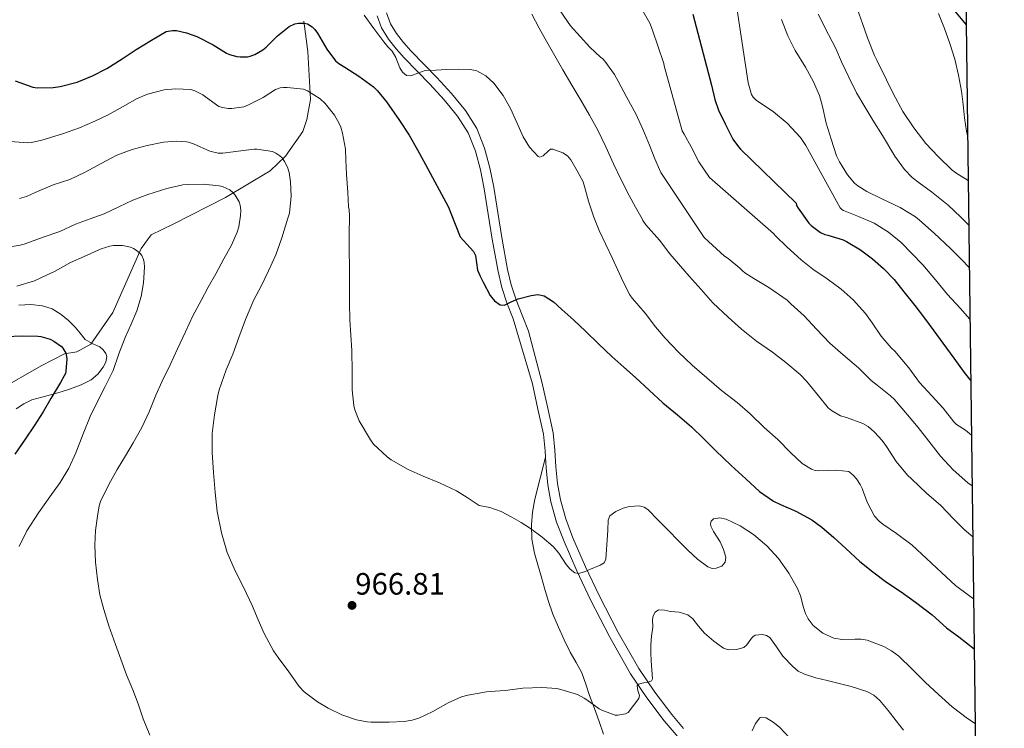
# Model space of a CAD drawing. Extents: x 580132 to 587001, y 738357 to 743068.
# Drawn here: x 586658 to 587001, y 739246 to 739493 of the extents above; entities that cross this region are included whole.
import ezdxf

# ---------------------------------------------------------------- set-up
doc = ezdxf.new("R2010")
doc.units = 0
doc.header["$MEASUREMENT"] = 0
doc.linetypes.add('DGN Style 3', pattern=[108.25521, 77.32515, -30.93006])
for name, color, linetype in [('Nivel 11', 7, 'Continuous'), ('Nivel 21', 7, 'Continuous'), ('Nivel 35', 7, 'Continuous'), ('Nivel 4', 7, 'Continuous'), ('Nivel 41', 7, 'Continuous'), ('Nivel 5', 7, 'Continuous'), ('Nivel 57', 7, 'Continuous'), ('Nivel 61', 7, 'Continuous'), ('Nivel 7', 7, 'Continuous')]:
    doc.layers.add(name, color=color, linetype=linetype)
doc.styles.add('Style-arial', font='arial.shx', dxfattribs={"bigfont": 'arialbig.shx'})

# ---------------------------------------------------------------- blocks, each defined once
blk = doc.blocks.new('5PATER')
at = {"layer": 'Nivel 7', "linetype": 'Continuous', "lineweight": 0}
h = blk.add_hatch(color=53, dxfattribs=at)
edge = h.paths.add_edge_path()
edge.add_ellipse((0, 0), major_axis=(-1.1, -1.11), ratio=0.999422, start_angle=0, end_angle=360)

msp = doc.modelspace()

# ---------------------------------------------------------------- linework, layer by layer
at = {"layer": 'Nivel 11', "color": 142, "linetype": 'DGN Style 3', "lineweight": 13}
msp.add_polyline3d([(586757.066, 739492.137, 975.123), (586758.411, 739481.641, 973.286), (586759.353, 739464.956, 969.589), (586758.142, 739457.958, 968.257), (586756.673, 739453.819, 967.436), (586750.621, 739445.207, 965.281), (586745.375, 739440.094, 963.662), (586729.828, 739430.85, 959.606), (586711.535, 739421.565, 957.553), (586703.903, 739417.842, 956.591), (586700.406, 739413.132, 955.416), (586697.312, 739406, 954.535), (586690.587, 739390.795, 953.734), (586682.934, 739379.805, 952.262), (586678.092, 739377.114, 951.128), (586673.788, 739376.441, 949.864), (586665.614, 739372.29, 947.491), (586640.596, 739358.027, 941.016)], dxfattribs=at)
at = {"layer": 'Nivel 21', "color": 7, "linetype": 'Continuous', "lineweight": 0}
for points in [[(586782.578, 739494.044, 982.7), (586784.148, 739489.79, 982.107), (586786.498, 739485.9, 981.5), (586789.151, 739482.562, 980.961), (586791.986, 739479.404, 980.428), (586796.458, 739474.804, 979.619), (586800.93, 739470.204, 978.94), (586805.852, 739464.783, 978.364), (586810.546, 739459.084, 977.82), (586814.224, 739453.287, 977.295), (586816.77, 739446.924, 976.812), (586818.521, 739440.408, 976.519), (586819.874, 739433.82, 976.332), (586821.246, 739425.073, 976.07), (586822.642, 739416.332, 975.804), (586824.645, 739405.072, 975.336), (586825.944, 739399.522, 975.102), (586827.73, 739394.124, 974.94), (586829.914, 739388.62, 974.828), (586836.642, 739365.996, 974.236), (586838.562, 739357.236, 973.828), (586840.482, 739348.476, 973.42), (586841.082, 739342.687, 973.221), (586841.189, 739340.447, 973.156)], [(586911.926, 739198.579, 957.768), (586910.066, 739201.964, 958.204), (586908.306, 739206.113, 958.648), (586906.562, 739210.268, 959.084), (586904.444, 739215.365, 959.612), (586902.322, 739220.46, 960.124), (586899.987, 739225.314, 960.525), (586897.234, 739229.98, 960.844), (586894.096, 739234.578, 961.108), (586890.738, 739238.988, 961.372), (586886.614, 739243.909, 961.873), (586882.498, 739248.828, 962.572), (586876.424, 739256.831, 964.074), (586870.818, 739265.164, 965.532), (586863.534, 739277.853, 967.095), (586856.85, 739290.892, 968.652), (586852.074, 739300.94, 969.961), (586847.618, 739311.148, 971.26), (586845.006, 739317.939, 971.98), (586843.042, 739324.956, 972.508), (586842.045, 739330.882, 972.814), (586841.362, 739336.844, 973.052), (586841.189, 739340.447, 973.156)]]:
    msp.add_polyline3d(points, dxfattribs=at)
at = {"layer": 'Nivel 21', "color": 7, "linetype": 'DGN Style 3', "lineweight": 0}
for points in [[(586785.828, 739495.003, 982.7), (586787.209, 739491.263, 982.107), (586789.28, 739487.834, 981.5), (586791.735, 739484.745, 980.961), (586794.457, 739481.713, 980.428), (586798.883, 739477.161, 979.619), (586803.395, 739472.52, 978.94), (586808.41, 739466.996, 978.364), (586813.289, 739461.072, 977.82), (586817.247, 739454.834, 977.295), (586819.984, 739447.995, 976.812), (586821.813, 739441.188, 976.519), (586823.202, 739434.422, 976.332), (586824.586, 739425.602, 976.07), (586825.976, 739416.895, 975.804), (586827.958, 739405.754, 975.336), (586829.202, 739400.44, 975.102), (586830.909, 739395.28, 974.94), (586833.057, 739389.867, 974.828), (586835.241, 739384.363, 974.716), (586839.945, 739366.72, 974.236), (586841.865, 739357.96, 973.828), (586843.826, 739349.014, 973.42), (586844.455, 739342.942, 973.221), (586844.734, 739337.118, 973.052), (586845.394, 739331.355, 972.814), (586846.347, 739325.694, 972.508), (586848.219, 739319.004, 971.98), (586850.747, 739312.432, 971.26), (586855.151, 739302.343, 969.961), (586859.882, 739292.389, 968.652)], [(586988.123, 739451.827, 1022.362), (586987.75, 739453.903, 1022.535), (586987.01, 739458.529, 1022.902), (586986.497, 739463.169, 1023.392), (586985.986, 739467.809, 1023.782), (586984.966, 739473.417, 1023.878), (586983.602, 739478.977, 1023.894), (586981.964, 739484.354, 1023.996), (586980.05, 739489.633, 1024.118), (586977.919, 739494.788, 1024.39)], [(586841.189, 739340.447, 973.156), (586839.323, 739333.149, 972.32), (586837.458, 739325.852, 971.484), (586836.622, 739321.421, 970.824), (586836.258, 739316.94, 970.188), (586836.402, 739311.997, 969.938), (586837.314, 739307.116, 969.74), (586838.497, 739303.104, 969.4), (586839.682, 739299.1, 969.02), (586840.855, 739294.875, 968.531), (586842.05, 739290.652, 968.06), (586843.705, 739285.94, 967.68), (586845.666, 739281.324, 967.372), (586847.687, 739276.965, 967.158), (586849.81, 739272.668, 966.94), (586851.906, 739269.117, 966.465), (586853.826, 739265.5, 965.948), (586855.202, 739261.566, 965.81), (586856.53, 739257.612, 965.612), (586858.186, 739253.084, 965.014), (586859.842, 739248.556, 964.396), (586861.386, 739244.159, 963.886)], [(586859.882, 739292.389, 968.652), (586866.507, 739279.467, 967.095), (586873.691, 739266.952, 965.532), (586879.176, 739258.799, 964.074), (586885.143, 739250.936, 962.572), (586889.207, 739246.08, 961.873)]]:
    msp.add_polyline3d(points, dxfattribs=at)
at = {"layer": 'Nivel 35', "color": 92, "linetype": 'DGN Style 3', "lineweight": 0}
for points in [[(586657.887, 739393.393, 954.18), (586661.988, 739393.562, 954.18), (586666.095, 739393.153, 954.18), (586669.5, 739392.051, 954.126), (586672.607, 739390.161, 954.068), (586675.129, 739388.039, 954.064), (586677.439, 739385.761, 954.068), (586679.205, 739383.587, 954.076), (586681.007, 739381.457, 954.084), (586683.426, 739380.086, 954.094), (586686.015, 739378.833, 954.1)], [(586686.015, 739378.833, 954.1), (586687.252, 739377.81, 954.1), (586688.175, 739376.593, 954.1), (586688.457, 739375.468, 954.1), (586688.115, 739373.599, 954.1), (586687.199, 739371.841, 954.1), (586685.353, 739369.358, 954.086), (586683.055, 739367.441, 953.876), (586679.521, 739365.679, 953.278), (586675.887, 739364.305, 952.596), (586672.613, 739363.28, 951.978), (586669.327, 739362.289, 951.38), (586665.834, 739361.379, 950.865), (586662.351, 739360.417, 950.436), (586659.549, 739359.087, 950.098), (586656.927, 739357.345, 949.78)]]:
    msp.add_polyline3d(points, dxfattribs=at)
at = {"layer": 'Nivel 4', "color": 30, "linetype": 'Continuous', "lineweight": 30, "flags": 128}
for points, elevation in [([(586980.066, 739500.065), (586987.63, 739490.901)], 1025), ([(586892.466, 739494.593), (586899.01, 739469.921), (586900.066, 739464.913), (586901.442, 739461.153), (586903.698, 739456.465), (586906.434, 739451.153), (586908.37, 739448.385)], 1000), ([(586656.61, 739471.361), (586662.706, 739469.185), (586664.29, 739469.009), (586669.794, 739469.057), (586672.226, 739469.457), (586678.114, 739470.993), (586683.554, 739473.137), (586688.546, 739475.681), (586693.778, 739479.009), (586698.722, 739482.353), (586704.034, 739485.553), (586709.17, 739488.577), (586711.346, 739488.945), (586712.754, 739488.881), (586716.258, 739488.097), (586719.874, 739486.785), (586725.49, 739483.969), (586730.162, 739481.041), (586731.154, 739480.577), (586733.714, 739479.889), (586734.85, 739479.761), (586737.458, 739479.793), (586738.434, 739479.985), (586739.954, 739480.561), (586742.786, 739482.193), (586743.938, 739483.137), (586747.922, 739487.073), (586751.906, 739490.337), (586753.874, 739491.217), (586755.202, 739491.505), (586757.138, 739491.457), (586758.322, 739491.185), (586759.954, 739490.177), (586760.914, 739489.201), (586761.762, 739488.033), (586765.01, 739482.385), (586768.13, 739478.385)], 975), ([(586768.13, 739478.385), (586769.298, 739477.393), (586771.362, 739476.113), (586776.162, 739473.041), (586781.362, 739469.313), (586782.754, 739467.953), (586785.842, 739464.065), (586790.37, 739457.569), (586793.746, 739452.449), (586796.642, 739447.361), (586799.458, 739442.289), (586807.458, 739427.473), (586808.258, 739425.409), (586811.522, 739417.089), (586813.81, 739414.585), (586816.098, 739412.081), (586816.849, 739410.659), (586817.142, 739408.098), (586817.554, 739405.553), (586818.44, 739403.417), (586819.474, 739401.313), (586821.932, 739396.789), (586823.459, 739394.861), (586825.378, 739393.521), (586826.874, 739393.422), (586829.224, 739394.519), (586831.634, 739395.585), (586836.217, 739396.788), (586838.496, 739397.07), (586840.658, 739396.641), (586843.955, 739394.548), (586846.898, 739391.905), (586850.99, 739388.107), (586855.058, 739384.289), (586859.64, 739379.886), (586864.242, 739375.505), (586868.385, 739371.831), (586872.53, 739368.161), (586877.258, 739363.769), (586881.986, 739359.377), (586887.122, 739355.169), (586891.97, 739351.057), (586896.274, 739346.897), (586900.322, 739342.785), (586905.762, 739337.601), (586910.962, 739332.913), (586915.714, 739328.609), (586920.578, 739325.169), (586922.914, 739324.001), (586928.306, 739321.713), (586933.874, 739318.657), (586937.394, 739316.113), (586941.538, 739312.545), (586945.762, 739308.737), (586950.578, 739304.257), (586955.106, 739300.641), (586959.81, 739297.073), (586965.01, 739293.601), (586969.97, 739290.081), (586975.762, 739285.617), (586980.754, 739281.121), (586985.01, 739278.001), (586990.322, 739273.857), (586990.369, 739273.818)], 975), ([(586908.37, 739448.385), (586909.026, 739447.665), (586928.402, 739428.881), (586928.578, 739428.001), (586929.09, 739427.105), (586932.802, 739421.841), (586933.634, 739421.041), (586936.882, 739418.673), (586938.37, 739417.953), (586939.394, 739417.681), (586944.786, 739416.081), (586945.938, 739415.569), (586950.866, 739412.625), (586954.962, 739409.537), (586958.85, 739406.081), (586962.498, 739402.305), (586965.906, 739398.001), (586969.73, 739393.217), (586973.106, 739388.865), (586976.306, 739384.481), (586979.442, 739380.209), (586983.282, 739374.881), (586986.866, 739370.001), (586989.193, 739367.058)], 1000), ([(586653.378, 739382.465), (586659.042, 739382.721), (586664.53, 739382.609), (586665.474, 739382.465), (586668.754, 739381.489), (586670.098, 739380.849), (586672.658, 739379.041), (586673.218, 739378.369), (586674.226, 739376.625), (586674.498, 739375.521), (586674.546, 739374.737), (586674.258, 739370.449)], 950), ([(586674.258, 739370.449), (586674.05, 739369.633), (586673.698, 739368.769), (586672.37, 739366.449), (586668.946, 739360.913), (586666.338, 739356.257), (586663.234, 739351.441), (586660.098, 739346.817), (586656.514, 739341.521)], 950)]:
    msp.add_lwpolyline(points, dxfattribs=dict(at, elevation=elevation))
at = {"layer": 'Nivel 5', "color": 30, "linetype": 'Continuous', "lineweight": 0, "flags": 128}
for points, elevation in [([(586846.275, 739495.76), (586849.89, 739490.577), (586853.234, 739486.865), (586856.578, 739483.153), (586860.274, 739479.601), (586861.09, 739479.057), (586861.826, 739478.273), (586865.154, 739473.601), (586866.434, 739471.233), (586869.538, 739465.649), (586872.578, 739459.921), (586875.026, 739454.577), (586877.378, 739449.025), (586879.266, 739444.225), (586881.314, 739439.553), (586896.386, 739416.945), (586897.858, 739415.489), (586903.474, 739410.433), (586904.754, 739409.569), (586908.85, 739406.193), (586909.714, 739405.281), (586910.61, 739404.561), (586913.65, 739402.689), (586918.962, 739399.537), (586925.282, 739395.105), (586926.53, 739393.873), (586931.186, 739389.681), (586935.474, 739384.977), (586940.194, 739380.145), (586944.786, 739376.049), (586950.098, 739371.585), (586954.482, 739367.153), (586956.562, 739365.537), (586961.282, 739361.889), (586962.482, 739360.641), (586967.218, 739355.249), (586970.898, 739350.833), (586974.642, 739346.065), (586978.642, 739340.865), (586983.026, 739336.081), (586988.13, 739331.569), (586989.654, 739330.524)], 990), ([(586874.354, 739496.945), (586877.474, 739491.505), (586878.418, 739489.041), (586882.322, 739477.425), (586882.482, 739476.593), (586888.77, 739454.001), (586889.426, 739452.881), (586891.842, 739448.433), (586894.562, 739443.185), (586898.242, 739437.761), (586920.562, 739418.337), (586921.33, 739417.393), (586925.154, 739413.713), (586930.178, 739409.137), (586934.226, 739405.937)], 995), ([(586907.794, 739496.785), (586911.762, 739470.673), (586912.898, 739466.641), (586913.458, 739465.729), (586914.578, 739464.577), (586915.49, 739463.953), (586920.546, 739460.641), (586925.346, 739456.641), (586929.922, 739451.649), (586931.826, 739448.929), (586943.714, 739427.217), (586944.274, 739426.657), (586944.914, 739426.337), (586950.114, 739424.257), (586955.586, 739421.905), (586960.578, 739418.785), (586964.93, 739415.121), (586968.722, 739411.377), (586972.514, 739407.425), (586976.962, 739402.145), (586981.106, 739397.025), (586985.538, 739392.289), (586988.922, 739388.504)], 1005), ([(586949.778, 739496.209), (586951.49, 739491.297), (586953.266, 739486.321), (586955.714, 739480.193), (586956.45, 739478.625), (586959.81, 739471.777), (586962.162, 739466.977)], 1020), ([(586778.034, 739494.289), (586781.442, 739489.625), (586784.85, 739484.961), (586786.307, 739483.281), (586787.826, 739481.665), (586789.066, 739479.538), (586790.457, 739475.938), (586791.384, 739474.396), (586792.738, 739473.297), (586794.29, 739473.117), (586796.737, 739474.108)], 980), ([(586836.45, 739494.641), (586839.027, 739489.773), (586841.586, 739484.929), (586844.394, 739480.069), (586847.218, 739475.217), (586850.337, 739469.92), (586853.458, 739464.625), (586856.491, 739459.457), (586859.442, 739454.241), (586862.194, 739448.437), (586864.802, 739442.561), (586867.462, 739437.002), (586870.274, 739431.521), (586872.53, 739427.449), (586874.786, 739423.377), (586875.074, 739422.833), (586876.114, 739421.345), (586880.818, 739415.921), (586884.402, 739411.249), (586891.234, 739403.489), (586895.378, 739398.769), (586899.474, 739394.129), (586904.77, 739389.249), (586909.426, 739385.073), (586914.674, 739380.833), (586920.194, 739377.073), (586924.77, 739373.441), (586929.842, 739369.297), (586932.018, 739366.977), (586936.194, 739361.873), (586939.57, 739357.649), (586940.674, 739356.721), (586943.858, 739354.929), (586945.938, 739354.353), (586951.586, 739352.241), (586953.474, 739351.121), (586955.746, 739349.249), (586958.402, 739346.353), (586959.874, 739344.209), (586963.218, 739338.993), (586967.154, 739334.193), (586968.514, 739332.913), (586973.954, 739327.873), (586978.626, 739323.825), (586983.202, 739318.993), (586986.914, 739315.345), (586989.877, 739312.846)], 985), ([(586923.33, 739492.753), (586925.522, 739487.105), (586928.066, 739482.001), (586931.666, 739476.161), (586934.498, 739471.089), (586936.562, 739466.257), (586937.618, 739462.513), (586938.85, 739456.641), (586940.658, 739451.073), (586942.498, 739445.313), (586943.474, 739443.265), (586946.242, 739438.753), (586948.738, 739435.825), (586949.874, 739434.881), (586953.026, 739432.881), (586957.986, 739430.433), (586964.642, 739427.393), (586969.97, 739424.081), (586971.314, 739422.945), (586976.45, 739418.449), (586982.194, 739413.137), (586985.97, 739409.201), (586988.697, 739406.381)], 1010), ([(586936.05, 739494.545), (586939.714, 739487.505)], 1015), ([(586939.714, 739487.505), (586942.194, 739482.609), (586944.242, 739478.017), (586946.786, 739472.625), (586949.426, 739467.265), (586952.322, 739462.321), (586955.154, 739457.729), (586958.466, 739452.385), (586962.802, 739445.217), (586966.082, 739440.545), (586968.85, 739437.777), (586971.282, 739435.969), (586975.474, 739432.833), (586981.362, 739428.193), (586985.666, 739424.145), (586988.51, 739421.141)], 1015), ([(586796.737, 739474.108), (586799.25, 739474.945), (586803.002, 739475.139), (586806.754, 739475.297), (586810.826, 739475.4), (586814.898, 739475.329), (586817.23, 739474.882), (586820.447, 739473.184), (586823.25, 739470.625), (586826.483, 739466.312), (586829.042, 739461.729), (586831.212, 739456.865), (586833.41, 739451.969), (586835.602, 739448.275), (586838.61, 739445.105), (586839.231, 739444.872), (586840.353, 739445.367), (586842.077, 739446.984), (586842.935, 739447.576), (586843.778, 739447.649), (586847.234, 739446.32), (586848.816, 739445.315), (586849.986, 739443.953), (586852.146, 739440.113), (586854.306, 739436.273), (586854.722, 739434.593), (586856.178, 739429.505), (586857.954, 739423.953), (586859.874, 739419.329), (586862.066, 739414.753), (586864.498, 739409.617), (586867.682, 739402.721), (586870.466, 739397.041), (586871.41, 739395.665), (586875.81, 739390.529), (586879.458, 739385.793), (586882.818, 739381.857), (586887.506, 739377.009), (586892.258, 739372.465), (586897.362, 739368.145), (586902.434, 739363.697), (586907.874, 739359.537), (586912.402, 739355.617), (586917.25, 739350.865), (586922.098, 739346.689), (586926.402, 739342.097), (586930.562, 739338.289), (586933.794, 739336.273), (586935.09, 739335.889), (586936.37, 739335.793), (586942.37, 739336.033), (586946.722, 739335.457), (586948.434, 739334.113), (586949.474, 739332.945), (586950.722, 739331.025), (586951.378, 739329.649), (586953.106, 739324.833), (586955.634, 739320.033), (586957.282, 739318.225), (586958.626, 739317.137), (586963.346, 739313.937), (586968.834, 739309.841), (586973.826, 739305.201), (586979.01, 739300.353), (586983.938, 739295.889), (586988.434, 739292.481), (586990.149, 739291.234)], 980), ([(586653.698, 739450.385), (586660.706, 739449.825), (586662.226, 739449.953), (586665.922, 739450.817), (586673.042, 739452.977), (586679.026, 739454.993), (586684.258, 739457.361), (586688.93, 739459.553), (586694.146, 739462.497), (586698.786, 739465.185), (586702.61, 739466.753), (586708.402, 739468.305), (586712.402, 739468.673), (586717.698, 739468.369), (586719.09, 739467.937), (586721.906, 739466.513), (586722.802, 739465.793), (586727.522, 739462.529), (586728.738, 739462.113), (586730.674, 739461.777), (586732.002, 739461.777), (586736.162, 739462.369), (586737.778, 739463.025), (586742.898, 739465.617), (586747.218, 739468.353), (586748.818, 739468.961), (586749.986, 739469.137), (586751.234, 739469.137), (586756.962, 739468.497), (586758.37, 739467.953), (586762.77, 739465.121), (586764.466, 739463.457), (586767.73, 739459.425), (586769.41, 739456.561), (586769.938, 739455.329), (586770.514, 739453.153), (586771.506, 739447.665), (586771.682, 739443.921), (586771.954, 739438.849), (586772.37, 739432.641), (586772.642, 739427.521), (586772.818, 739426.577), (586772.898, 739424.529), (586772.882, 739417.665), (586772.882, 739412.081), (586772.898, 739406.881)], 970), ([(586962.162, 739466.977), (586965.57, 739460.737), (586969.362, 739454.993), (586973.538, 739449.633), (586977.858, 739445.041), (586982.754, 739440.305), (586984.29, 739439.217), (586988.313, 739436.767)], 1020), ([(586663.602, 739432.561), (586669.762, 739435.169), (586675.57, 739437.089), (586680.898, 739439.633), (586686.482, 739442.609), (586691.97, 739445.569), (586697.298, 739447.505), (586702.482, 739448.913), (586708.242, 739450.065), (586712.722, 739450.385), (586716.242, 739450.193), (586716.866, 739450.065), (586718.674, 739449.441), (586724.338, 739446.945), (586727.266, 739446.209), (586728.85, 739446.193), (586734.162, 739446.897), (586739.746, 739447.617), (586740.754, 739447.617), (586746.194, 739446.801), (586747.282, 739446.273), (586748.722, 739445.329), (586749.474, 739444.593), (586750.386, 739443.377), (586751.378, 739441.425), (586751.922, 739439.569), (586752.466, 739436.225), (586752.658, 739431.297), (586752.098, 739425.393), (586751.522, 739423.681), (586749.394, 739416.769), (586747.346, 739410.929), (586744.754, 739405.313), (586742.226, 739399.985), (586739.682, 739395.281), (586736.802, 739388.417), (586734.45, 739382.145), (586732.354, 739376.305), (586729.97, 739370.881), (586727.554, 739363.889), (586727.154, 739361.905), (586725.954, 739355.169), (586725.17, 739348.737), (586725.138, 739342.161), (586725.666, 739335.169), (586726.194, 739328.177), (586726.898, 739321.633), (586728.354, 739314.129), (586730.402, 739307.313), (586733.106, 739301.009), (586736.146, 739295.073), (586739.09, 739288.929), (586741.202, 739283.921), (586743.266, 739279.153), (586746.514, 739273.121), (586748.162, 739270.833), (586751.89, 739265.841), (586755.474, 739260.721), (586757.186, 739258.865), (586761.778, 739255.345), (586765.586, 739253.169), (586770.338, 739250.849), (586775.442, 739249.121), (586779.122, 739248.401), (586780.514, 739248.305), (586786.77, 739248.321), (586791.938, 739248.545), (586794.77, 739249.025), (586797.138, 739249.745), (586801.906, 739252.001), (586807.282, 739255.041), (586811.986, 739257.121), (586814.13, 739257.665), (586820.69, 739258.817), (586821.938, 739258.945), (586827.17, 739259.329), (586833.234, 739260.177), (586839.89, 739260.417), (586845.074, 739260.049), (586846.562, 739259.729), (586852.354, 739257.921), (586854.642, 739256.721), (586855.506, 739256.065), (586859.89, 739253.009), (586860.802, 739252.529), (586865.442, 739250.785), (586866.306, 739250.801), (586868.978, 739251.249), (586869.938, 739251.697), (586871.826, 739254.113), (586873.714, 739256.529), (586873.94, 739257.548), (586873.323, 739259.337), (586873.09, 739260.993), (586873.496, 739261.488), (586874.819, 739261.935), (586877.201, 739262.308), (586878.061, 739262.696), (586878.386, 739263.425), (586878.154, 739266.525), (586877.922, 739269.633)], 965), ([(586682.706, 739423.345), (586687.538, 739425.137), (586692.61, 739427.585), (586697.57, 739429.841), (586702.786, 739431.809), (586709.394, 739434.001), (586714.962, 739435.249), (586716.722, 739435.393), (586722.034, 739435.425), (586727.618, 739434.897), (586728.722, 739434.625), (586730.306, 739434.001), (586731.266, 739433.441), (586732.482, 739432.433), (586733.17, 739431.649), (586734.562, 739429.297), (586734.898, 739428.161), (586735.106, 739426.433), (586735.042, 739424.513), (586734.434, 739420.673), (586733.842, 739418.705), (586731.858, 739414.241), (586729.266, 739409.489), (586726.402, 739404.321), (586723.81, 739399.633), (586721.33, 739395.009), (586718.466, 739389.601), (586715.858, 739384.049), (586713.042, 739378.129), (586710.514, 739372.641), (586707.778, 739366.977), (586705.538, 739362.017), (586703.266, 739356.241), (586700.69, 739350.833), (586697.682, 739345.473), (586694.946, 739340.929), (586692.082, 739336.241), (586689.186, 739330.993), (586686.258, 739325.041), (586685.826, 739323.601), (586685.234, 739320.001), (586684.546, 739315.025), (586684.306, 739309.905), (586684.578, 739303.953), (586685.234, 739297.905), (586686.098, 739292.577), (586687.426, 739287.489), (586689.138, 739281.889), (586691.49, 739275.393), (586693.362, 739270.225), (586695.298, 739264.801), (586697.554, 739259.617), (586699.362, 739254.737), (586701.186, 739249.537), (586703.49, 739243.777)], 960), ([(586658.082, 739430.481), (586660.562, 739431.217), (586663.602, 739432.561)], 965), ([(586653.314, 739413.473), (586658.322, 739414.193), (586659.698, 739414.609), (586666.354, 739416.977), (586672.178, 739419.009), (586677.554, 739421.537), (586682.706, 739423.345)], 960), ([(586657.218, 739399.937), (586663.346, 739401.873), (586665.746, 739402.993), (586670.466, 739405.249), (586675.874, 739408.177), (586680.578, 739410.353), (586686.546, 739413.009), (586689.57, 739413.889), (586690.85, 739414.081), (586693.938, 739414.113), (586696.754, 739413.553), (586697.746, 739413.089), (586698.69, 739412.497), (586699.97, 739411.441), (586700.642, 739410.625), (586701.282, 739409.249), (586701.506, 739408.225), (586701.57, 739406.641), (586701.266, 739401.089), (586700.402, 739396.433), (586698.882, 739391.425), (586696.962, 739386.721), (586694.898, 739382.081), (586692.722, 739376.417), (586690.642, 739370.609), (586687.906, 739365.089), (586685.266, 739359.873), (586682.674, 739354.673), (586680.29, 739348.577), (586677.73, 739342.049), (586675.314, 739336.673), (586672.258, 739331.665), (586668.658, 739326.673), (586664.738, 739321.169), (586660.674, 739314.849), (586657.97, 739309.393)], 955), ([(586772.898, 739406.881), (586772.962, 739401.041), (586772.962, 739394.113), (586773.026, 739388.321), (586773.378, 739382.977), (586773.81, 739377.649), (586773.842, 739370.225), (586773.858, 739363.937), (586774.45, 739358.449), (586774.818, 739356.945), (586776.322, 739353.169), (586780.21, 739346.545), (586781.362, 739345.057), (586786.034, 739340.641), (586787.49, 739339.601), (586793.41, 739336.193), (586798.61, 739333.889), (586804.258, 739331.537), (586810.21, 739328.833), (586813.938, 739326.513), (586818.114, 739323.649), (586819.93, 739323.329), (586821.746, 739323.009), (586825.69, 739321.645), (586829.426, 739319.633), (586832.748, 739317.727), (586835.97, 739315.665), (586840.011, 739312.62), (586843.858, 739309.393), (586845.856, 739307.139), (586848.418, 739303.22), (586849.803, 739301.497), (586851.442, 739300.225), (586852.681, 739299.978), (586854.777, 739300.572), (586856.85, 739301.585), (586860.213, 739302.886), (586861.58, 739303.755), (586862.194, 739305.057), (586862.403, 739308.369), (586862.61, 739311.681), (586862.826, 739315.129), (586863.042, 739318.577), (586863.62, 739320.038), (586865.713, 739321.624), (586868.226, 739322.721), (586870.411, 739323.391), (586873.907, 739323.582), (586875.49, 739323.147), (586876.802, 739322.257), (586880.411, 739318.601), (586884.018, 739314.945), (586887.393, 739311.545), (586890.77, 739308.145), (586894.128, 739305.074), (586897.634, 739302.305), (586899.193, 739301.775), (586900.605, 739301.841), (586902.59, 739302.583), (586903.762, 739303.969), (586903.892, 739305.693), (586903.082, 739308.361), (586902.002, 739310.993), (586899.694, 739314.7), (586898.742, 739316.497), (586898.604, 739317.372), (586898.802, 739318.225), (586899.691, 739319.059), (586901.862, 739319.401), (586904.002, 739318.961), (586908.886, 739316.648), (586913.586, 739313.553), (586918.198, 739309.64), (586922.306, 739305.297), (586925.885, 739300.196), (586928.93, 739294.833), (586929.952, 739292.261), (586930.964, 739288.181), (586931.615, 739286.16), (586932.594, 739284.225), (586934.394, 739281.954), (586937.722, 739279.33), (586941.586, 739277.521), (586944.438, 739277.028), (586948.842, 739277.241), (586951.012, 739277.233), (586953.106, 739276.817), (586958.905, 739274.599), (586961.635, 739273.141), (586964.114, 739271.281), (586968.767, 739266.73), (586973.362, 739262.193), (586977.996, 739257.89), (586982.754, 739253.713), (586988.029, 739249.647), (586990.697, 739247.843)], 970), ([(586934.226, 739405.937), (586939.186, 739402.529), (586944.034, 739398.961), (586948.21, 739395.233), (586952.514, 739390.497), (586954.866, 739387.169), (586957.97, 739382.593), (586961.442, 739378.529), (586962.738, 739377.361), (586967.634, 739371.569), (586971.346, 739366.513), (586975.682, 739361.793), (586979.554, 739357.489), (586983.298, 739352.753), (586984.258, 739351.905), (586987.314, 739349.841), (586989.431, 739348.161)], 995), ([(586877.922, 739269.633), (586877.833, 739272.41), (586877.842, 739275.185), (586878.121, 739278.292), (586878.498, 739281.393), (586878.468, 739284.016), (586878.643, 739285.316), (586879.33, 739286.593), (586880.504, 739287.366), (586882.562, 739287.256), (586884.642, 739286.785), (586887.693, 739286.536), (586890.674, 739285.617), (586892.429, 739284.237), (586894.44, 739281.712), (586896.514, 739279.249), (586899.743, 739276.482), (586903.186, 739274.065), (586904.832, 739273.488), (586907.613, 739273.588), (586910.21, 739274.337), (586911.304, 739275.187), (586912.634, 739277.14), (586913.319, 739278.007), (586914.114, 739278.545), (586916.758, 739278.813), (586918.148, 739278.489), (586919.298, 739277.777), (586921.567, 739274.512), (586923.778, 739271.249), (586927.221, 739267.644), (586929.117, 739266.077), (586931.282, 739264.977), (586935.244, 739263.8), (586939.234, 739262.785), (586943.41, 739261.793), (586947.586, 739260.785), (586953.005, 739259.039), (586955.472, 739257.697), (586957.538, 739255.857), (586960.406, 739252.357), (586963.218, 739248.833), (586965.816, 739245.516)], 965), ([(586913.106, 739245.313), (586914.248, 739247.81), (586915.778, 739249.777), (586916.512, 739250.083), (586917.992, 739249.848), (586920.407, 739248.341), (586922.626, 739246.529), (586926.05, 739242.832)], 960)]:
    msp.add_lwpolyline(points, dxfattribs=dict(at, elevation=elevation))
at = {"layer": 'Nivel 57', "color": 92, "linetype": 'DGN Style 3', "lineweight": 0}
msp.add_polyline3d([(586656.927, 739357.345, 949.78), (586659.549, 739359.087, 950.098), (586662.351, 739360.417, 950.436), (586665.834, 739361.379, 950.865), (586669.327, 739362.289, 951.38), (586672.613, 739363.28, 951.978), (586675.887, 739364.305, 952.596), (586679.521, 739365.679, 953.278), (586683.055, 739367.441, 953.876), (586685.353, 739369.358, 954.086), (586687.199, 739371.841, 954.1), (586688.115, 739373.599, 954.1), (586688.457, 739375.468, 954.1), (586688.175, 739376.593, 954.1), (586687.252, 739377.81, 954.1), (586686.015, 739378.833, 954.1), (586683.426, 739380.086, 954.094), (586681.007, 739381.457, 954.084), (586679.205, 739383.587, 954.076), (586677.439, 739385.761, 954.068), (586675.129, 739388.039, 954.064), (586672.607, 739390.161, 954.068), (586669.5, 739392.051, 954.126), (586666.095, 739393.153, 954.18), (586661.988, 739393.562, 954.18), (586657.887, 739393.393, 954.18)], dxfattribs=at)
at = {"layer": 'Nivel 61', "color": 7, "linetype": 'Continuous', "lineweight": 30, "flags": 128}
msp.add_lwpolyline([(580131.66, 742985.84), (583537.07, 743026.28), (586942.51, 743068.4), (586971.68, 740754.98), (587000.87, 738441.61), (583593.17, 738399.5), (580185.47, 738359.07), (580158.57, 740672.44)], close=True, dxfattribs=at)

# ---------------------------------------------------------------- block references
at = {"layer": 'Nivel 7', "color": 53, "linetype": 'Continuous', "lineweight": 0}
msp.add_blockref('5PATER', (586773.838, 739288.939, 966.808), dxfattribs=at)

# ---------------------------------------------------------------- texts
at = {"layer": 'Nivel 41', "color": 7, "linetype": 'Continuous', "lineweight": 0, "style": 'Style-arial'}
msp.add_text('966.81', height=7.5, dxfattribs=at).set_placement((586774.94, 739292.689, 966.808))

doc.saveas('drawing.dxf')
